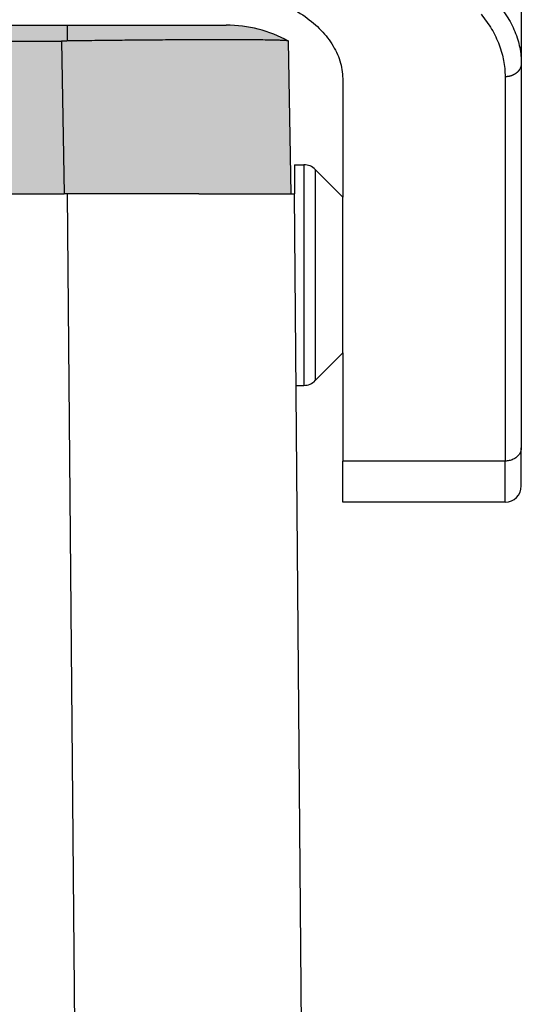
# Model space of a CAD drawing. Units: millimetres. Extents: x 0 to 297, y -463 to -253.
# Drawn here: x 153 to 168, y -352 to -322 of the extents above; entities that cross this region are included whole.
import ezdxf

# ---------------------------------------------------------------- set-up
doc = ezdxf.new("R2010")
doc.units = ezdxf.units.MM
doc.layers.add('1', color=7, linetype='Continuous')

msp = doc.modelspace()

# ---------------------------------------------------------------- hatches: boundary and pattern name
at = {"layer": '1', "linetype": 'Continuous'}
h = msp.add_hatch(color=7, dxfattribs=at)
edge = h.paths.add_edge_path()
edge.add_line((154.043, -321.928), (154.043, -322.416))
edge.add_spline(control_points=[(154.043, -322.416), (154.029, -322.416), (154, -322.417), (153.957, -322.417), (153.914, -322.417), (153.885, -322.417), (153.871, -322.417)], knot_values=[0, 0, 0, 0, 0.043074, 0.086171, 0.129278, 0.172381, 0.172381, 0.172381, 0.172381], degree=3, periodic=0)
edge.add_line((153.871, -322.417), (74.733, -322.417))
edge.add_spline(control_points=[(74.733, -322.417), (74.719, -322.417), (74.69, -322.417), (74.647, -322.417), (74.604, -322.417), (74.575, -322.416), (74.561, -322.416)], knot_values=[0, 0, 0, 0, 0.043108, 0.08621, 0.129303, 0.172381, 0.172381, 0.172381, 0.172381], degree=3, periodic=0)
edge.add_line((74.561, -322.416), (74.561, -321.928))
edge.add_line((74.561, -321.928), (154.043, -321.928))
h = msp.add_hatch(color=7, dxfattribs=at)
edge = h.paths.add_edge_path()
edge.add_line((154.043, -321.928), (154.043, -322.416))
edge.add_spline(control_points=[(154.043, -322.416), (154.136, -322.415), (154.333, -322.412), (154.647, -322.408), (154.994, -322.404), (155.363, -322.4), (155.728, -322.396), (156.065, -322.393), (156.361, -322.391), (156.662, -322.388), (156.995, -322.386), (157.384, -322.383), (157.779, -322.381), (158.157, -322.38), (158.498, -322.379), (158.804, -322.379), (159.073, -322.379), (159.302, -322.379), (159.496, -322.38), (159.727, -322.381), (159.993, -322.384), (160.258, -322.387), (160.455, -322.391), (160.59, -322.395), (160.699, -322.399), (160.78, -322.405), (160.833, -322.407), (160.859, -322.414), (160.868, -322.416)], knot_values=[0, 0, 0, 0, 0.277231, 0.591699, 0.940404, 1.320343, 1.696969, 2.035105, 2.332047, 2.585093, 2.938515, 3.331152, 3.753203, 4.122724, 4.464038, 4.776949, 5.042407, 5.270779, 5.463949, 5.623798, 5.962665, 6.261124, 6.419557, 6.555315, 6.666145, 6.74577, 6.79949, 6.825899, 6.825899, 6.825899, 6.825899], degree=3, periodic=0)
edge.add_arc((158.952, -325.928), 4, 61.3858, 90)
edge.add_spline(control_points=[(158.952, -321.928), (158.89, -321.928), (158.765, -321.928), (158.49, -321.928), (158.073, -321.928), (157.47, -321.928), (156.736, -321.928), (155.898, -321.928), (154.989, -321.928), (154.363, -321.928), (154.043, -321.928)], knot_values=[0, 0, 0, 0, 0.186839, 0.373678, 0.827266, 1.437708, 2.18153, 3.030156, 3.951068, 4.908777, 4.908777, 4.908777, 4.908777], degree=3, periodic=0)
msp.add_hatch(color=7, dxfattribs=at).paths.add_polyline_path([(153.871, -322.417), (153.953, -327.128), (153.953, -327.128), (153.902, -327.128), (74.702, -327.128), (74.652, -327.128), (74.651, -327.128), (74.733, -322.417)])
h = msp.add_hatch(color=7, dxfattribs=at)
edge = h.paths.add_edge_path()
edge.add_spline(control_points=[(154.043, -322.416), (154.029, -322.416), (154, -322.417), (153.957, -322.417), (153.914, -322.417), (153.885, -322.417), (153.871, -322.417)], knot_values=[0, 0, 0, 0, 0.043074, 0.086171, 0.129278, 0.172381, 0.172381, 0.172381, 0.172381], degree=3, periodic=0)
edge.add_line((153.871, -322.417), (153.953, -327.128))
edge.add_line((153.953, -327.128), (154.002, -327.128))
edge.add_line((154.002, -327.128), (154.006, -327.128))
edge.add_line((154.006, -327.128), (154.008, -327.128))
edge.add_line((154.008, -327.128), (154.053, -327.128))
edge.add_line((154.053, -327.128), (154.454, -327.128))
edge.add_line((154.454, -327.128), (158.102, -327.128))
edge.add_line((158.102, -327.128), (159.802, -327.128))
edge.add_line((159.802, -327.128), (160.952, -327.128))
edge.add_line((160.952, -327.128), (160.87, -322.417))
edge.add_arc((158.952, -325.928), 4, 61.3508, 61.3858)
edge.add_spline(control_points=[(160.868, -322.416), (160.859, -322.414), (160.833, -322.407), (160.78, -322.405), (160.699, -322.399), (160.59, -322.395), (160.455, -322.391), (160.258, -322.387), (159.993, -322.384), (159.727, -322.381), (159.496, -322.38), (159.302, -322.379), (159.073, -322.379), (158.804, -322.379), (158.498, -322.379), (158.157, -322.38), (157.779, -322.381), (157.384, -322.383), (156.995, -322.386), (156.662, -322.388), (156.361, -322.391), (156.065, -322.393), (155.728, -322.396), (155.363, -322.4), (154.994, -322.404), (154.647, -322.408), (154.333, -322.412), (154.136, -322.415), (154.043, -322.416)], knot_values=[0, 0, 0, 0, 0.026409, 0.080129, 0.159754, 0.270584, 0.406342, 0.564774, 0.863234, 1.202101, 1.36195, 1.555119, 1.783492, 2.04895, 2.361861, 2.703174, 3.072695, 3.494747, 3.887384, 4.240805, 4.493851, 4.790793, 5.128929, 5.505555, 5.885494, 6.234199, 6.548668, 6.825899, 6.825899, 6.825899, 6.825899], degree=3, periodic=0)

# ---------------------------------------------------------------- linework, layer by layer
at = {"color": 2, "linetype": 'Continuous'}
for p, q in [((168.052, -315.207), (168.052, -323.109)), ((74.561, -321.928), (154.043, -321.928)), ((154.043, -321.928), (154.043, -322.416)), ((74.733, -322.417), (153.871, -322.417)), ((153.871, -322.417), (153.953, -327.128)), ((160.952, -327.128), (160.87, -322.417)), ((168.052, -323.109), (168.052, -334.952)), ((162.552, -323.644), (162.552, -327.228)), ((167.552, -323.518), (167.552, -335.362)), ((161.052, -326.228), (161.345, -326.228)), ((161.052, -326.228), (161.052, -327.128)), ((161.345, -326.228), (161.345, -333.028)), ((162.552, -327.228), (161.699, -326.374)), ((161.699, -326.374), (161.699, -332.881)), ((74.702, -327.128), (153.902, -327.128)), ((153.902, -327.128), (153.953, -327.128)), ((154.002, -327.128), (153.953, -327.128)), ((153.953, -327.128), (153.953, -327.128)), ((154.006, -327.128), (154.002, -327.128)), ((154.008, -327.128), (154.006, -327.128)), ((154.053, -327.128), (154.008, -327.128)), ((154.487, -376.936), (154.053, -327.128)), ((154.454, -327.128), (154.053, -327.128)), ((158.102, -327.128), (154.454, -327.128)), ((158.102, -327.128), (159.802, -327.128)), ((159.802, -327.128), (160.952, -327.128)), ((160.952, -327.128), (161.052, -327.128)), ((161.289, -354.201), (161.052, -327.128)), ((162.552, -332.028), (162.552, -327.228)), ((162.552, -332.028), (161.699, -332.881)), ((162.552, -332.028), (162.552, -335.362)), ((161.104, -333.028), (161.345, -333.028)), ((168.052, -336.128), (168.052, -334.952)), ((167.552, -335.362), (162.552, -335.362)), ((162.552, -336.628), (162.552, -335.362)), ((167.552, -336.628), (167.552, -335.362)), ((167.552, -336.628), (162.552, -336.628))]:
    msp.add_line(p, q, dxfattribs=at)
for centre, radius, start, end in [((158.952, -325.928), 4, 61.3858, 90), ((158.952, -325.928), 4, 61.3508, 61.3858), ((161.345, -326.728), 0.5, 45, 90), ((161.345, -332.528), 0.5, 270, 315), ((167.552, -336.128), 0.5, 270, 0)]:
    msp.add_arc(centre, radius, start, end, dxfattribs=at)
for points, knots in [([(158.552, -320.843), (158.813, -320.853), (159.33, -320.873), (160.079, -321.037), (160.771, -321.291), (161.38, -321.638), (161.884, -322.061), (162.26, -322.549), (162.506, -323.083), (162.537, -323.459), (162.552, -323.644)], [0, 0, 0, 0, 0.782215, 1.549327, 2.287723, 2.986822, 3.640731, 4.249918, 4.822521, 5.374315, 5.374315, 5.374315, 5.374315]), ([(167.248, -321.183), (167.371, -321.332), (167.609, -321.62), (167.826, -322.036), (167.945, -322.369), (168.008, -322.622), (168.046, -322.865), (168.05, -323.031), (168.052, -323.109)], [0, 0, 0, 0, 0.576186, 1.120086, 1.396799, 1.633702, 1.901469, 2.13314, 2.13314, 2.13314, 2.13314]), ([(166.815, -321.593), (166.928, -321.742), (167.148, -322.033), (167.345, -322.448), (167.454, -322.779), (167.51, -323.024), (167.545, -323.267), (167.55, -323.433), (167.552, -323.518)], [0, 0, 0, 0, 0.558684, 1.093313, 1.367131, 1.603316, 1.847372, 2.102258, 2.102258, 2.102258, 2.102258]), ([(154.043, -321.928), (154.363, -321.928), (154.989, -321.928), (155.898, -321.928), (156.736, -321.928), (157.47, -321.928), (158.073, -321.928), (158.49, -321.928), (158.765, -321.928), (158.89, -321.928), (158.952, -321.928)], [0, 0, 0, 0, 0.957709, 1.87862, 2.727247, 3.471068, 4.08151, 4.535099, 4.721938, 4.908777, 4.908777, 4.908777, 4.908777]), ([(154.043, -322.416), (154.029, -322.416), (154, -322.417), (153.957, -322.417), (153.914, -322.417), (153.885, -322.417), (153.871, -322.417)], [0, 0, 0, 0, 0.0430744, 0.0861708, 0.1292778, 0.1723807, 0.1723807, 0.1723807, 0.1723807]), ([(160.868, -322.416), (160.859, -322.414), (160.833, -322.407), (160.78, -322.405), (160.699, -322.399), (160.59, -322.395), (160.455, -322.391), (160.258, -322.387), (159.993, -322.384), (159.727, -322.381), (159.496, -322.38), (159.302, -322.379), (159.073, -322.379), (158.804, -322.379), (158.498, -322.379), (158.157, -322.38), (157.779, -322.381), (157.384, -322.383), (156.995, -322.386), (156.662, -322.388), (156.361, -322.391), (156.065, -322.393), (155.728, -322.396), (155.363, -322.4), (154.994, -322.404), (154.647, -322.408), (154.333, -322.412), (154.136, -322.415), (154.043, -322.416)], [0, 0, 0, 0, 0.026409, 0.080129, 0.159754, 0.270584, 0.406342, 0.564774, 0.863234, 1.202101, 1.36195, 1.555119, 1.783492, 2.04895, 2.361861, 2.703174, 3.072695, 3.494747, 3.887384, 4.240805, 4.493851, 4.790793, 5.128929, 5.505555, 5.885494, 6.234199, 6.548668, 6.825899, 6.825899, 6.825899, 6.825899]), ([(168.052, -323.109), (168.052, -323.115), (168.052, -323.127), (168.05, -323.146), (168.048, -323.164), (168.044, -323.183), (168.039, -323.202), (168.033, -323.222), (168.026, -323.241), (168.017, -323.26), (168.008, -323.279), (167.997, -323.297), (167.984, -323.315), (167.971, -323.333), (167.956, -323.35), (167.941, -323.367), (167.924, -323.383), (167.906, -323.399), (167.887, -323.413), (167.867, -323.427), (167.847, -323.44), (167.826, -323.452), (167.804, -323.463), (167.782, -323.473), (167.759, -323.482), (167.736, -323.49), (167.713, -323.497), (167.69, -323.503), (167.667, -323.508), (167.643, -323.512), (167.62, -323.515), (167.597, -323.517), (167.575, -323.518), (167.56, -323.518), (167.552, -323.518)], [0, 0, 0, 0, 0.0182658, 0.0368716, 0.0558265, 0.0751387, 0.0948163, 0.1148658, 0.1352922, 0.1560981, 0.1772837, 0.1988458, 0.2207779, 0.243069, 0.2657045, 0.2886648, 0.3119265, 0.3354612, 0.3592369, 0.3832177, 0.4073641, 0.4316342, 0.4559833, 0.4803658, 0.5047346, 0.5290427, 0.5532435, 0.5772914, 0.6011422, 0.6247543, 0.6480882, 0.6711077, 0.6937792, 0.7160731, 0.7160731, 0.7160731, 0.7160731]), ([(168.052, -334.952), (168.049, -334.988), (168.042, -335.061), (167.988, -335.162), (167.908, -335.247), (167.803, -335.312), (167.682, -335.354), (167.596, -335.359), (167.552, -335.362)], [0, 0, 0, 0, 0.1073664, 0.2180592, 0.3342884, 0.4565991, 0.5839421, 0.714102, 0.714102, 0.714102, 0.714102])]:
    msp.add_open_spline(points, degree=3, knots=knots, dxfattribs=at)

doc.saveas('drawing.dxf')
